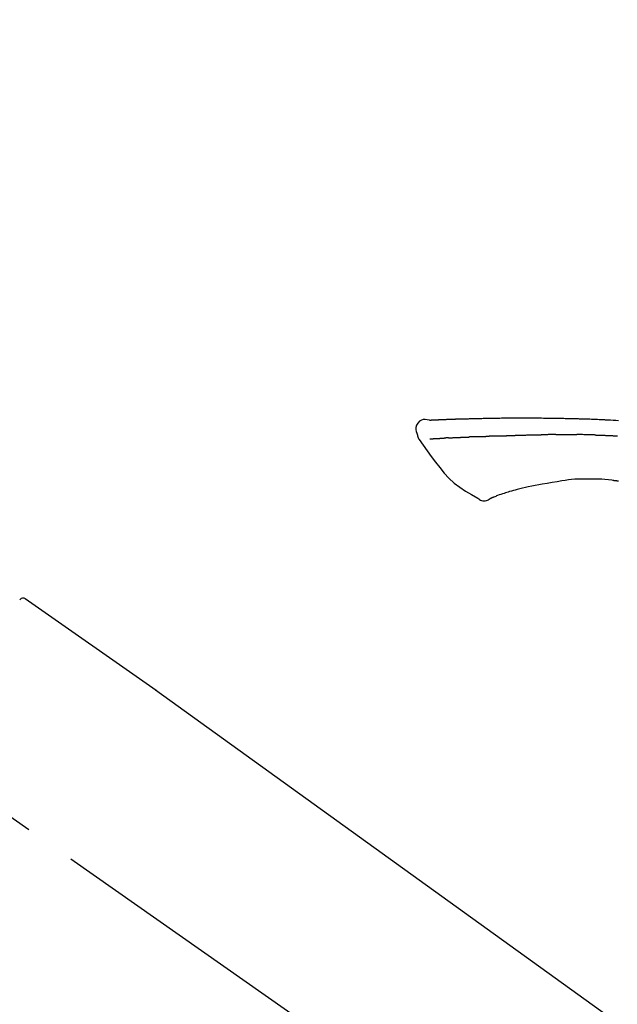
# Model space of a CAD drawing. Extents: x 27948 to 54421, y -11045 to -2175.
# Drawn here: x 49167 to 49240, y -7853 to -7733 of the extents above; entities that cross this region are included whole.
import ezdxf

# ---------------------------------------------------------------- set-up
doc = ezdxf.new("R2010")
doc.units = 0
doc.header["$LTSCALE"] = 50
doc.header["$MEASUREMENT"] = 0
doc.linetypes.add('CENTER2', pattern=[1.125, 0.75, -0.125, 0.125, -0.125])
doc.layers.get('0').update_dxf_attribs({"linetype": 'CONTINUOUS'})
doc.layers.get('DEFPOINTS').update_dxf_attribs({"color": 146, "linetype": 'CONTINUOUS'})
doc.layers.add('150-機器', color=8, linetype='CONTINUOUS')
doc.layers.add('166-寸法B', color=11, linetype='CONTINUOUS')
doc.styles.add('KH001', font='txt')
doc.dimstyles.new('KH1xx030', dxfattribs={"dimscale": 30, "dimtxt": 2, "dimasz": 0.6, "dimexe": 0.3, "dimexo": 1.2, "dimgap": 0.5, "dimtad": 3, "dimdec": 1, "dimdsep": 46, "dimlunit": 6, "dimtxsty": 'KH001', "dimblk": 'DOT', "dimcen": 1, "dimdle": 1, "dimclrd": 256, "dimclre": 256, "dimclrt": 256, "dimadec": 0, "dimazin": 0, "dimtfac": 1, "dimtdec": 1, "dimtix": 1, "dimtmove": 2, "dimatfit": 3, "dimldrblk": 'CLOSEDBLANK', "dimfxl": 1, "dimtolj": 1, "dimtzin": 0, "dimlwd": -1, "dimlwe": -1, "dimarcsym": 0})

# ---------------------------------------------------------------- blocks, each defined once
blk = doc.blocks.new('F402_D')
at = {"layer": '150-機器', "color": 13, "linetype": 'CENTER2'}
blk.add_line((0.34, 36.17), (-286.53, 237.04), dxfattribs=at)
at = {"layer": '150-機器', "color": 13, "linetype": 'Continuous'}
for p, q in [((-174.17, 186.36), (-158.16, 175.15)), ((-158.24, 175.21), (-38.21, 88.74))]:
    blk.add_line(p, q, dxfattribs=at)
for points in [[(-124.74, 208.17), (-124.74, 208.17), (-124.74, 208.17), (-124.74, 208.17), (-124.74, 208.17), (-124.73, 208.18), (-124.72, 208.18), (-124.71, 208.18), (-124.69, 208.17), (-124.63, 208.16), (-124.58, 208.17), (-124.53, 208.18), (-124.48, 208.19), (-124.41, 208.19), (-124.35, 208.19), (-124.28, 208.2), (-124.21, 208.2), (-124.16, 208.2), (-124.11, 208.2), (-124.06, 208.21), (-124.01, 208.21), (-124, 208.21), (-123.98, 208.21), (-123.97, 208.21), (-123.95, 208.21), (-123.95, 208.21), (-123.95, 208.21), (-123.95, 208.21), (-123.95, 208.21), (-123.94, 208.21), (-123.94, 208.21), (-123.94, 208.21), (-123.94, 208.21), (-123.94, 208.21), (-123.94, 208.21), (-123.94, 208.21), (-123.94, 208.21), (-123.94, 208.21), (-123.93, 208.21), (-123.93, 208.21), (-123.93, 208.21), (-123.93, 208.21), (-123.93, 208.21), (-123.93, 208.21), (-123.93, 208.21), (-123.93, 208.21), (-123.93, 208.21), (-123.92, 208.21), (-123.92, 208.21), (-123.92, 208.21), (-123.92, 208.21), (-123.92, 208.21), (-123.92, 208.21), (-123.92, 208.21), (-123.92, 208.21), (-123.92, 208.21), (-123.91, 208.21), (-123.91, 208.21), (-123.9, 208.21), (-123.9, 208.21), (-123.89, 208.21), (-123.88, 208.21), (-123.86, 208.21), (-123.84, 208.22), (-123.83, 208.22), (-123.8, 208.22), (-123.77, 208.22), (-123.75, 208.22), (-123.72, 208.22), (-123.68, 208.22), (-123.64, 208.22), (-123.6, 208.23), (-123.56, 208.23), (-123.47, 208.23), (-123.39, 208.24), (-123.31, 208.24), (-123.22, 208.24), (-123.12, 208.25), (-123.01, 208.25), (-122.9, 208.26), (-122.79, 208.26), (-122.7, 208.26), (-122.61, 208.27), (-122.52, 208.27), (-122.43, 208.27), (-122.4, 208.27), (-122.36, 208.28), (-122.33, 208.28), (-122.3, 208.28), (-122.29, 208.28), (-122.29, 208.28), (-122.29, 208.28), (-122.29, 208.28), (-122.28, 208.28), (-122.28, 208.28), (-122.28, 208.28), (-122.28, 208.28), (-122.28, 208.28), (-122.28, 208.28), (-122.28, 208.28), (-122.28, 208.28), (-122.28, 208.28), (-122.27, 208.28), (-122.27, 208.28), (-122.27, 208.28), (-122.27, 208.28), (-122.27, 208.28), (-122.27, 208.28), (-122.27, 208.28), (-122.27, 208.28), (-122.26, 208.28), (-122.26, 208.28), (-122.26, 208.28), (-122.25, 208.28), (-122.24, 208.28), (-122.23, 208.28), (-122.22, 208.28), (-122.2, 208.28), (-122.17, 208.28), (-122.15, 208.28), (-122.12, 208.28), (-122.08, 208.28), (-122.04, 208.29), (-122.01, 208.29), (-121.97, 208.29), (-121.93, 208.29), (-121.9, 208.29), (-121.86, 208.29), (-121.83, 208.29), (-121.8, 208.29), (-121.77, 208.3), (-121.74, 208.3), (-121.71, 208.3), (-121.68, 208.3), (-121.65, 208.3), (-121.62, 208.3), (-121.59, 208.3), (-121.54, 208.3), (-121.49, 208.31), (-121.43, 208.31), (-121.38, 208.31), (-121.31, 208.31), (-121.23, 208.32), (-121.16, 208.32), (-121.08, 208.32), (-120.98, 208.32), (-120.88, 208.33), (-120.77, 208.33), (-120.67, 208.33), (-120.54, 208.34), (-120.42, 208.34), (-120.29, 208.34), (-120.16, 208.35), (-120.05, 208.35), (-119.94, 208.35), (-119.83, 208.36), (-119.71, 208.36), (-119.62, 208.36), (-119.53, 208.36), (-119.44, 208.37), (-119.35, 208.37), (-119.31, 208.37), (-119.26, 208.37), (-119.21, 208.37), (-119.16, 208.37), (-119.06, 208.38), (-118.96, 208.38), (-118.86, 208.38), (-118.76, 208.38), (-118.61, 208.39), (-118.46, 208.39), (-118.31, 208.39), (-118.16, 208.4), (-117.98, 208.4), (-117.8, 208.4), (-117.61, 208.41), (-117.43, 208.41), (-117.25, 208.41), (-117.07, 208.42), (-116.9, 208.42), (-116.72, 208.42), (-116.52, 208.43), (-116.32, 208.43), (-116.11, 208.43), (-115.91, 208.44), (-115.68, 208.44), (-115.44, 208.44), (-115.2, 208.44), (-114.96, 208.45), (-114.69, 208.45), (-114.42, 208.45), (-114.15, 208.45), (-113.88, 208.45), (-113.6, 208.45), (-113.31, 208.45), (-113.03, 208.45), (-112.74, 208.45), (-112.48, 208.45), (-112.21, 208.45), (-111.95, 208.45), (-111.68, 208.45), (-111.46, 208.44), (-111.24, 208.44), (-111.02, 208.44), (-110.8, 208.43), (-110.65, 208.43), (-110.49, 208.42), (-110.33, 208.42), (-110.17, 208.42), (-110.05, 208.42), (-109.92, 208.41), (-109.8, 208.41), (-109.67, 208.41), (-109.57, 208.41), (-109.46, 208.41), (-109.36, 208.41), (-109.25, 208.4), (-109.14, 208.4), (-109.03, 208.4), (-108.91, 208.4), (-108.8, 208.4), (-108.67, 208.4), (-108.54, 208.4), (-108.41, 208.4), (-108.29, 208.4), (-108.15, 208.39), (-108.02, 208.39), (-107.88, 208.39), (-107.75, 208.39), (-107.63, 208.38), (-107.52, 208.38), (-107.4, 208.38), (-107.28, 208.38), (-107.18, 208.37), (-107.07, 208.37), (-106.96, 208.37), (-106.85, 208.37), (-106.7, 208.36), (-106.56, 208.36), (-106.42, 208.35), (-106.27, 208.35), (-106.09, 208.34), (-105.91, 208.34), (-105.73, 208.33), (-105.55, 208.32), (-105.34, 208.32), (-105.13, 208.31), (-104.92, 208.3), (-104.71, 208.29), (-104.53, 208.28), (-104.35, 208.28), (-104.17, 208.27), (-103.99, 208.26), (-103.84, 208.25), (-103.7, 208.24), (-103.55, 208.24), (-103.41, 208.23), (-103.32, 208.23), (-103.22, 208.22), (-103.13, 208.22), (-103.04, 208.21), (-102.99, 208.21), (-102.94, 208.21), (-102.88, 208.2), (-102.83, 208.2), (-102.8, 208.2), (-102.78, 208.2), (-102.76, 208.2), (-102.74, 208.2), (-102.7, 208.19), (-102.66, 208.19), (-102.63, 208.19), (-102.59, 208.19), (-102.26, 208.17), (-101.93, 208.15), (-101.6, 208.13)], [(-124.74, 208.17), (-124.99, 208.22), (-125.24, 208.24), (-125.48, 208.24), (-125.71, 208.18), (-125.96, 208.03), (-126.17, 207.81), (-126.32, 207.54), (-126.4, 207.25), (-126.41, 207.03), (-126.36, 206.8), (-126.29, 206.58), (-126.21, 206.35)], [(-124.67, 208.17), (-124.66, 208.18), (-124.65, 208.18), (-124.64, 208.18), (-124.62, 208.18), (-124.59, 208.18), (-124.55, 208.18), (-124.52, 208.18), (-124.48, 208.19), (-124.41, 208.19), (-124.35, 208.19), (-124.28, 208.2), (-124.21, 208.2), (-124.16, 208.2), (-124.11, 208.2), (-124.06, 208.21), (-124.01, 208.21), (-124, 208.21), (-123.98, 208.21), (-123.97, 208.21), (-123.95, 208.21), (-123.95, 208.21), (-123.95, 208.21), (-123.95, 208.21), (-123.95, 208.21), (-123.94, 208.21), (-123.94, 208.21), (-123.94, 208.21), (-123.94, 208.21), (-123.94, 208.21), (-123.94, 208.21), (-123.94, 208.21), (-123.94, 208.21), (-123.94, 208.21), (-123.93, 208.21), (-123.93, 208.21), (-123.93, 208.21), (-123.93, 208.21), (-123.93, 208.21), (-123.93, 208.21), (-123.93, 208.21), (-123.93, 208.21), (-123.93, 208.21), (-123.92, 208.21), (-123.92, 208.21), (-123.92, 208.21), (-123.92, 208.21), (-123.92, 208.21), (-123.92, 208.21), (-123.92, 208.21), (-123.92, 208.21), (-123.92, 208.21), (-123.91, 208.21), (-123.91, 208.21), (-123.9, 208.21), (-123.9, 208.21), (-123.89, 208.21), (-123.88, 208.21), (-123.86, 208.21), (-123.84, 208.22), (-123.83, 208.22), (-123.8, 208.22), (-123.77, 208.22), (-123.75, 208.22), (-123.72, 208.22), (-123.68, 208.22), (-123.64, 208.22), (-123.6, 208.23), (-123.56, 208.23), (-123.52, 208.23), (-123.49, 208.23), (-123.45, 208.23), (-123.41, 208.23), (-123.39, 208.24), (-123.36, 208.24), (-123.34, 208.24), (-123.31, 208.24), (-123.31, 208.24), (-123.31, 208.24), (-123.31, 208.24), (-123.31, 208.24)], [(-126.21, 206.35), (-126.2, 206.31), (-126.19, 206.26), (-126.18, 206.22), (-126.17, 206.17), (-126.15, 206.12), (-126.14, 206.08), (-126.12, 206.03), (-126.09, 205.99), (-126.07, 205.94), (-126.04, 205.9), (-126.01, 205.86), (-125.97, 205.81)], [(-124.67, 205.88), (-124.66, 205.88), (-124.65, 205.88), (-124.64, 205.89), (-124.62, 205.89), (-124.6, 205.89), (-124.57, 205.89), (-124.55, 205.89), (-124.52, 205.89), (-124.49, 205.89), (-124.45, 205.89), (-124.41, 205.9), (-124.37, 205.9), (-124.32, 205.9), (-124.28, 205.9), (-124.24, 205.91), (-124.2, 205.91), (-124.15, 205.91), (-124.11, 205.91), (-124.06, 205.91), (-124.02, 205.92), (-123.97, 205.92), (-123.92, 205.92), (-123.88, 205.92), (-123.83, 205.93), (-123.79, 205.93), (-123.75, 205.93), (-123.71, 205.93), (-123.67, 205.93), (-123.64, 205.94), (-123.61, 205.94), (-123.58, 205.94), (-123.54, 205.94), (-123.52, 205.94), (-123.5, 205.94), (-123.48, 205.94), (-123.46, 205.95), (-123.44, 205.95), (-123.41, 205.95), (-123.39, 205.95), (-123.37, 205.95), (-123.35, 205.95), (-123.34, 205.95), (-123.32, 205.95), (-123.3, 205.95), (-123.3, 205.95), (-123.29, 205.96), (-123.28, 205.96), (-123.27, 205.96)], [(-123.27, 205.96), (-123.26, 205.96), (-123.25, 205.96), (-123.25, 205.96), (-123.24, 205.96), (-123.22, 205.96), (-123.2, 205.96), (-123.18, 205.96), (-123.17, 205.96), (-123.14, 205.96), (-123.11, 205.97), (-123.08, 205.97), (-123.06, 205.97), (-123.04, 205.97), (-123.02, 205.97), (-123, 205.97), (-122.98, 205.97), (-122.97, 205.97), (-122.96, 205.97), (-122.95, 205.97), (-122.94, 205.98)], [(-122.4, 206), (-122.41, 206), (-122.42, 206), (-122.43, 206), (-122.44, 206), (-122.46, 206), (-122.48, 206), (-122.5, 206), (-122.52, 206), (-122.54, 205.99), (-122.57, 205.99), (-122.6, 205.99), (-122.63, 205.99), (-122.66, 205.99), (-122.68, 205.99), (-122.71, 205.99), (-122.74, 205.99), (-122.76, 205.98), (-122.79, 205.98), (-122.81, 205.98), (-122.84, 205.98), (-122.86, 205.98), (-122.87, 205.98), (-122.89, 205.98), (-122.91, 205.98), (-122.91, 205.98), (-122.92, 205.98), (-122.93, 205.98), (-122.94, 205.98)], [(-122.4, 206), (-122.38, 206), (-122.37, 206), (-122.35, 206), (-122.33, 206), (-122.3, 206.01), (-122.26, 206.01), (-122.22, 206.01), (-122.19, 206.01), (-122.13, 206.01), (-122.07, 206.02), (-122.02, 206.02), (-121.96, 206.02), (-121.9, 206.02), (-121.84, 206.03), (-121.78, 206.03), (-121.72, 206.03), (-121.66, 206.03), (-121.59, 206.04), (-121.53, 206.04), (-121.46, 206.04), (-121.4, 206.05), (-121.33, 206.05), (-121.26, 206.05), (-121.19, 206.05), (-121.13, 206.06), (-121.07, 206.06), (-121.01, 206.06), (-120.95, 206.06), (-120.9, 206.07), (-120.85, 206.07), (-120.8, 206.07), (-120.75, 206.07), (-120.71, 206.07), (-120.67, 206.08), (-120.63, 206.08), (-120.59, 206.08), (-120.56, 206.08), (-120.52, 206.08), (-120.49, 206.08), (-120.45, 206.08), (-120.43, 206.08), (-120.4, 206.08), (-120.38, 206.09), (-120.35, 206.09), (-120.34, 206.09), (-120.33, 206.09), (-120.32, 206.09), (-120.31, 206.09)], [(-120.31, 206.09), (-120.3, 206.09), (-120.29, 206.09), (-120.28, 206.09), (-120.28, 206.09), (-120.26, 206.09), (-120.24, 206.09), (-120.22, 206.09), (-120.21, 206.09), (-120.18, 206.09), (-120.15, 206.09), (-120.12, 206.09), (-120.09, 206.1), (-120.06, 206.1), (-120.03, 206.1), (-120, 206.1), (-119.97, 206.1), (-119.94, 206.1), (-119.92, 206.1), (-119.9, 206.11), (-119.87, 206.11), (-119.86, 206.11), (-119.85, 206.11), (-119.84, 206.11), (-119.83, 206.11)], [(-118.9, 206.14), (-118.92, 206.14), (-118.93, 206.14), (-118.94, 206.14), (-118.96, 206.14), (-118.98, 206.14), (-119.01, 206.14), (-119.04, 206.14), (-119.07, 206.14), (-119.12, 206.14), (-119.18, 206.13), (-119.23, 206.13), (-119.29, 206.13), (-119.35, 206.13), (-119.42, 206.12), (-119.48, 206.12), (-119.54, 206.12), (-119.59, 206.12), (-119.64, 206.11), (-119.69, 206.11), (-119.74, 206.11), (-119.76, 206.11), (-119.78, 206.11), (-119.8, 206.11), (-119.83, 206.11)], [(-118.9, 206.14), (-118.88, 206.15), (-118.87, 206.15), (-118.85, 206.15), (-118.83, 206.15), (-118.79, 206.15), (-118.76, 206.15), (-118.72, 206.15), (-118.68, 206.15), (-118.63, 206.16), (-118.58, 206.16), (-118.53, 206.16), (-118.48, 206.16), (-118.43, 206.16), (-118.38, 206.17), (-118.33, 206.17), (-118.28, 206.17), (-118.25, 206.17), (-118.22, 206.17), (-118.18, 206.17), (-118.15, 206.17), (-118.14, 206.17), (-118.12, 206.18), (-118.11, 206.18), (-118.09, 206.18)], [(-118.09, 206.18), (-118.07, 206.18), (-118.06, 206.18), (-118.04, 206.18), (-118.02, 206.18), (-117.99, 206.18), (-117.96, 206.18), (-117.92, 206.18), (-117.89, 206.18), (-117.85, 206.18), (-117.8, 206.19), (-117.75, 206.19), (-117.71, 206.19), (-117.67, 206.19), (-117.63, 206.19), (-117.59, 206.19), (-117.55, 206.19), (-117.52, 206.2), (-117.5, 206.2), (-117.47, 206.2), (-117.45, 206.2), (-117.44, 206.2), (-117.43, 206.2), (-117.42, 206.2), (-117.41, 206.2)], [(-116.4, 206.24), (-116.42, 206.23), (-116.43, 206.23), (-116.44, 206.23), (-116.46, 206.23), (-116.49, 206.23), (-116.52, 206.23), (-116.54, 206.23), (-116.57, 206.23), (-116.61, 206.23), (-116.66, 206.23), (-116.7, 206.22), (-116.74, 206.22), (-116.78, 206.22), (-116.82, 206.22), (-116.87, 206.22), (-116.91, 206.22), (-116.95, 206.22), (-116.99, 206.21), (-117.03, 206.21), (-117.08, 206.21), (-117.12, 206.21), (-117.16, 206.21), (-117.2, 206.21), (-117.24, 206.2), (-117.27, 206.2), (-117.3, 206.2), (-117.32, 206.2), (-117.35, 206.2), (-117.36, 206.2), (-117.38, 206.2), (-117.39, 206.2), (-117.41, 206.2)], [(-116.4, 206.24), (-116.39, 206.24), (-116.37, 206.24), (-116.35, 206.24), (-116.34, 206.24), (-116.3, 206.24), (-116.27, 206.24), (-116.24, 206.24), (-116.21, 206.24), (-116.16, 206.24), (-116.11, 206.25), (-116.06, 206.25), (-116.01, 206.25), (-115.96, 206.25), (-115.91, 206.25), (-115.86, 206.25), (-115.82, 206.26), (-115.77, 206.26), (-115.72, 206.26), (-115.67, 206.26), (-115.62, 206.26), (-115.57, 206.27), (-115.52, 206.27), (-115.47, 206.27), (-115.42, 206.27), (-115.37, 206.27), (-115.32, 206.27), (-115.27, 206.28), (-115.22, 206.28), (-115.17, 206.28), (-115.12, 206.28), (-115.07, 206.28), (-115.02, 206.29), (-114.97, 206.29), (-114.92, 206.29), (-114.86, 206.29), (-114.81, 206.29), (-114.76, 206.3), (-114.71, 206.3), (-114.66, 206.3), (-114.61, 206.3), (-114.58, 206.3), (-114.54, 206.3), (-114.51, 206.3), (-114.47, 206.31), (-114.46, 206.31), (-114.44, 206.31), (-114.42, 206.31), (-114.41, 206.31)], [(-114.41, 206.31), (-114.38, 206.31), (-114.35, 206.31), (-114.33, 206.31), (-114.3, 206.31), (-114.25, 206.31), (-114.2, 206.32), (-114.15, 206.32), (-114.09, 206.32), (-114.01, 206.32), (-113.92, 206.32), (-113.83, 206.33), (-113.74, 206.33), (-113.64, 206.33), (-113.53, 206.34), (-113.42, 206.34), (-113.32, 206.34), (-113.19, 206.35), (-113.07, 206.35), (-112.95, 206.35), (-112.82, 206.36), (-112.71, 206.36), (-112.59, 206.37), (-112.47, 206.37), (-112.36, 206.37), (-112.28, 206.37), (-112.2, 206.38), (-112.11, 206.38), (-112.03, 206.38), (-111.98, 206.38), (-111.94, 206.38), (-111.89, 206.39), (-111.84, 206.39), (-111.81, 206.39), (-111.78, 206.39), (-111.75, 206.39), (-111.72, 206.38), (-111.7, 206.38), (-111.68, 206.38), (-111.66, 206.38), (-111.63, 206.38), (-111.62, 206.38), (-111.61, 206.38), (-111.6, 206.38), (-111.59, 206.38)], [(-111.59, 206.38), (-111.58, 206.38), (-111.56, 206.38), (-111.55, 206.38), (-111.54, 206.38), (-111.51, 206.38), (-111.48, 206.38), (-111.45, 206.38), (-111.42, 206.38), (-111.38, 206.38), (-111.34, 206.38), (-111.29, 206.38), (-111.25, 206.38), (-111.22, 206.38), (-111.19, 206.38), (-111.16, 206.38), (-111.13, 206.38), (-111.12, 206.38), (-111.11, 206.38), (-111.09, 206.38), (-111.08, 206.38)], [(-110.05, 206.4), (-110.09, 206.4), (-110.14, 206.4), (-110.18, 206.4), (-110.22, 206.4), (-110.31, 206.39), (-110.39, 206.39), (-110.48, 206.39), (-110.56, 206.39), (-110.65, 206.39), (-110.73, 206.39), (-110.82, 206.39), (-110.91, 206.39), (-110.95, 206.39), (-110.99, 206.39), (-111.03, 206.39), (-111.08, 206.38)], [(-109.27, 206.4), (-109.31, 206.4), (-109.36, 206.4), (-109.41, 206.4), (-109.46, 206.4), (-109.52, 206.4), (-109.59, 206.4), (-109.65, 206.4), (-109.72, 206.4), (-109.78, 206.4), (-109.85, 206.4), (-109.92, 206.4), (-109.98, 206.4), (-110, 206.4), (-110.02, 206.4), (-110.03, 206.4), (-110.05, 206.4)], [(-109.27, 206.4), (-109.24, 206.4), (-109.21, 206.4), (-109.19, 206.4), (-109.16, 206.4), (-109.11, 206.4), (-109.06, 206.41), (-109, 206.41), (-108.95, 206.41), (-108.87, 206.41), (-108.78, 206.41), (-108.7, 206.41), (-108.61, 206.41), (-108.52, 206.41), (-108.43, 206.41), (-108.34, 206.41), (-108.25, 206.41), (-108.18, 206.41), (-108.12, 206.41), (-108.05, 206.41), (-107.99, 206.41), (-107.96, 206.41), (-107.92, 206.41), (-107.89, 206.41), (-107.86, 206.41)], [(-107.86, 206.41), (-107.81, 206.41), (-107.77, 206.41), (-107.72, 206.41), (-107.67, 206.41), (-107.58, 206.41), (-107.48, 206.41), (-107.38, 206.41), (-107.29, 206.41), (-107.19, 206.41), (-107.1, 206.41), (-107, 206.41), (-106.9, 206.41), (-106.85, 206.4), (-106.8, 206.4), (-106.75, 206.4), (-106.7, 206.4)], [(-104.37, 206.35), (-104.4, 206.35), (-104.43, 206.35), (-104.45, 206.35), (-104.48, 206.35), (-104.53, 206.36), (-104.58, 206.36), (-104.64, 206.36), (-104.69, 206.36), (-104.81, 206.36), (-104.94, 206.37), (-105.07, 206.37), (-105.19, 206.38), (-105.36, 206.38), (-105.53, 206.39), (-105.69, 206.39), (-105.86, 206.39), (-106, 206.4), (-106.14, 206.4), (-106.29, 206.4), (-106.43, 206.4), (-106.5, 206.4), (-106.57, 206.4), (-106.63, 206.4), (-106.7, 206.4)], [(-104.37, 206.35), (-104.34, 206.35), (-104.3, 206.35), (-104.26, 206.35), (-104.23, 206.35), (-104.15, 206.34), (-104.08, 206.34), (-104, 206.34), (-103.92, 206.34), (-103.8, 206.33), (-103.68, 206.33), (-103.56, 206.33), (-103.44, 206.32), (-103.36, 206.32), (-103.27, 206.32), (-103.19, 206.31), (-103.11, 206.31), (-103.06, 206.31), (-103.02, 206.3), (-102.97, 206.3), (-102.93, 206.3)], [(-102.93, 206.3), (-102.88, 206.3), (-102.83, 206.3), (-102.79, 206.3), (-102.74, 206.29), (-102.64, 206.29), (-102.54, 206.29), (-102.45, 206.28), (-102.35, 206.28), (-102.25, 206.27), (-102.15, 206.27), (-102.05, 206.26), (-101.95, 206.26), (-101.9, 206.25), (-101.85, 206.25), (-101.8, 206.25), (-101.75, 206.25)], [(-125.97, 205.82), (-125.49, 205.12), (-125, 204.43), (-124.51, 203.74), (-124.01, 203.05), (-123.48, 202.36), (-122.93, 201.69), (-122.34, 201.06), (-121.71, 200.47), (-121.03, 199.96), (-120.32, 199.49), (-119.58, 199.06), (-118.83, 198.64)], [(-112.65, 200), (-112.99, 199.92), (-113.33, 199.84), (-113.67, 199.76), (-114.02, 199.68)], [(-110.93, 200.34), (-111.36, 200.25), (-111.79, 200.17), (-112.22, 200.08), (-112.65, 200)], [(-108.52, 200.74), (-109.12, 200.64), (-109.72, 200.54), (-110.33, 200.44), (-110.93, 200.34)], [(-105.31, 200.96), (-105.72, 200.97), (-106.13, 200.97), (-106.54, 200.96), (-106.95, 200.94), (-107.34, 200.9), (-107.73, 200.85), (-108.13, 200.8), (-108.52, 200.74)], [(-102.03, 200.75), (-102.44, 200.81), (-102.85, 200.87), (-103.26, 200.92), (-103.66, 200.95), (-104.08, 200.97), (-104.49, 200.97), (-104.9, 200.97), (-105.31, 200.96)], [(-101.6, 200.69), (-101.65, 200.7), (-101.71, 200.71), (-101.77, 200.72), (-101.83, 200.73), (-101.89, 200.74), (-101.94, 200.74), (-102, 200.75), (-102.06, 200.76), (-102.12, 200.76), (-102.18, 200.77), (-102.24, 200.78), (-102.29, 200.78)], [(-116.85, 198.75), (-116.87, 198.75), (-116.9, 198.74), (-116.92, 198.73), (-116.94, 198.72), (-116.98, 198.7), (-117.01, 198.69), (-117.05, 198.68), (-117.09, 198.66), (-117.12, 198.64), (-117.16, 198.63), (-117.2, 198.61), (-117.24, 198.6), (-117.25, 198.6), (-117.27, 198.6), (-117.28, 198.59), (-117.29, 198.58), (-117.3, 198.57), (-117.3, 198.57), (-117.3, 198.57), (-117.3, 198.57), (-117.3, 198.57), (-117.3, 198.57), (-117.3, 198.57), (-117.3, 198.58)], [(-115.61, 199.21), (-115.81, 199.15), (-116, 199.08), (-116.2, 199.02), (-116.4, 198.94), (-116.51, 198.9), (-116.62, 198.85), (-116.73, 198.81), (-116.85, 198.76)], [(-114.02, 199.68), (-114.24, 199.62), (-114.47, 199.56), (-114.7, 199.5), (-114.93, 199.43), (-115.1, 199.38), (-115.27, 199.32), (-115.44, 199.27), (-115.61, 199.21)], [(-118.83, 198.64), (-118.71, 198.55), (-118.6, 198.47), (-118.48, 198.4), (-118.35, 198.34), (-118.21, 198.3), (-118.05, 198.29), (-117.9, 198.3), (-117.76, 198.33), (-117.64, 198.38), (-117.52, 198.44), (-117.42, 198.51), (-117.31, 198.58)], [(-174.82, 186.21), (-174.82, 186.21), (-174.82, 186.21), (-174.82, 186.21), (-174.82, 186.21), (-174.82, 186.21), (-174.82, 186.21), (-174.82, 186.21), (-174.83, 186.2), (-174.83, 186.19), (-174.84, 186.19), (-174.84, 186.18)]]:
    blk.add_lwpolyline(points, dxfattribs=at)
blk.add_arc((-174.41, 185.92), 0.499, 55.5475, 145, dxfattribs=at)
blk = doc.blocks.new('_Dot')
at = {"color": 0, "linetype": 'ByBlock', "lineweight": -2}
blk.add_line((-0.5, 0), (-1, 0), dxfattribs=at)
at = {"color": 0, "linetype": 'ByBlock', "const_width": 0.5}
blk.add_lwpolyline([(-0.25, 0, 1), (0.25, 0, 1)], format="xyb", close=True, dxfattribs=at)
blk = doc.blocks.new('*D73')
at = {"layer": '166-寸法B', "transparency": 16777216}
for p, q in [((48762, -7956.51), (48762, -7668.05)), ((49862, -7734.49), (49862, -7668.05)), ((48780, -7677.05), (49844, -7677.05))]:
    blk.add_line(p, q, dxfattribs=at)
at = {"layer": 'DEFPOINTS', "color": 0, "transparency": 16777216}
for p in [(49862, -7677.05), (49862, -7770.49), (48762, -7992.51)]:
    blk.add_point(p, dxfattribs=at)
at = {"layer": '166-寸法B', "transparency": 16777216, "xscale": 18, "yscale": 18, "zscale": 18, "rotation": 180}
blk.add_blockref('_Dot', (48762, -7677.05), dxfattribs=at)
at = {"layer": '166-寸法B', "transparency": 16777216, "xscale": 18, "yscale": 18, "zscale": 18}
blk.add_blockref('_Dot', (49862, -7677.05), dxfattribs=at)
at = {"layer": '166-寸法B', "transparency": 16777216, "insert": (49312, -7628.25), "char_height": 60, "attachment_point": 5, "style": 'KH001'}
blk.add_mtext('\\A1;1,100', dxfattribs=at)
blk = doc.blocks.new('_ClosedBlank')
at = {"color": 0, "linetype": 'ByBlock', "lineweight": -2}
for p, q in [((-1, 0.1667), (0, 0)), ((-1, 0.1667), (-1, -0.1667)), ((0, 0), (-1, -0.1667))]:
    blk.add_line(p, q, dxfattribs=at)

msp = doc.modelspace()

# ---------------------------------------------------------------- block references
at = {"layer": '150-機器'}
msp.add_blockref('F402_D', (49342, -7989.81), dxfattribs=at)

# ---------------------------------------------------------------- dimensions: what is measured, and where the dimension line sits
at = {"layer": '166-寸法B'}
dim = msp.add_linear_dim(base=(49862, -7677.05), p1=(48762, -7992.51), p2=(49862, -7770.49), dimstyle='KH1xx030', dxfattribs=at)
dim.commit()
dim.dimension.update_dxf_attribs({"geometry": '*D73', "text_midpoint": (49312, -7628.25)})

doc.saveas('drawing.dxf')
